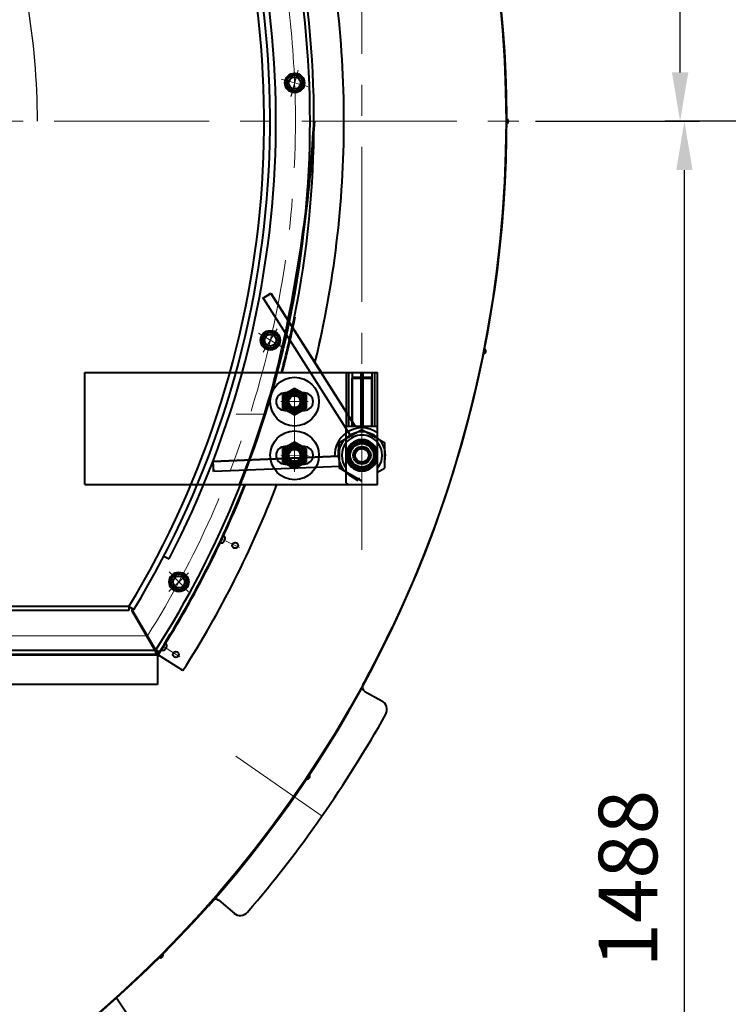
# Model space of a CAD drawing. Units: millimetres. Extents: x -39401 to -27521, y -19589 to -11189.
# Drawn here: x -31619 to -30885, y -14336 to -13327 of the extents above; entities that cross this region are included whole.
import ezdxf

# ---------------------------------------------------------------- set-up
doc = ezdxf.new("R2010")
doc.units = ezdxf.units.MM
doc.linetypes.add('CENTER', pattern=[50.8, 31.75, -6.35, 6.35, -6.35])
for name, color, linetype, lineweight in [('котел', 150, 'Continuous', 40), ('оси', 253, 'CENTER', 13), ('размеры', 253, 'Continuous', 13)]:
    doc.layers.add(name, color=color, linetype=linetype, lineweight=lineweight)
doc.styles.get("Standard").update_dxf_attribs({"font": 'GENISO.ttf', "height": 60})
doc.styles.add('энтророс', font='geniso.shx', dxfattribs={"height": 60})
doc.dimstyles.new('20', dxfattribs={"dimtxt": 60, "dimasz": 50, "dimexe": 20, "dimexo": 0.625, "dimgap": 20, "dimtad": 1, "dimdec": 0, "dimtxsty": 'энтророс', "dimcen": 2.5, "dimadec": 0, "dimazin": 0, "dimtfac": 1, "dimtdec": 0, "dimtmove": 0, "dimatfit": 3, "dimfxl": 1, "dimtfill": 1, "dimarcsym": 0})
doc.dimstyles.get("Standard").update_dxf_attribs({"dimtxt": 0.18, "dimasz": 0.18, "dimexe": 0.18, "dimexo": 0.0625, "dimgap": 0.09, "dimtad": 0, "dimtih": 1, "dimtoh": 1, "dimdec": 4, "dimzin": 0, "dimdsep": 46, "dimtxsty": 'Standard', "dimcen": 0.09, "dimadec": 0, "dimazin": 0, "dimtfac": 1, "dimtdec": 4, "dimtofl": 0, "dimtmove": 0, "dimatfit": 3, "dimfxl": 1, "dimtolj": 1, "dimtzin": 0, "dimarcsym": 0})

# ---------------------------------------------------------------- blocks, each defined once
blk = doc.blocks.new('*D50')
at = {"layer": 'Defpoints', "color": 0, "ltscale": 10, "transparency": 16777216}
for p in [(-30938.4, -13431.3), (-30885.2, -13431.3), (-31426.5, -14919.7)]:
    blk.add_point(p, dxfattribs=at)
at = {"layer": 'размеры', "color": 0, "lineweight": -2, "ltscale": 10, "transparency": 16777216}
for p, q in [((-30885.8, -13431.3), (-30958.4, -13431.3)), ((-30938.4, -14869.7), (-30938.4, -13481.3)), ((-31425.9, -14919.7), (-30918.4, -14919.7))]:
    blk.add_line(p, q, dxfattribs=at)
at = {"layer": 'размеры', "color": 0, "ltscale": 10, "transparency": 16777216}
for points in [[(-30946.7, -13481.3), (-30930, -13481.3), (-30938.4, -13431.3)], [(-30946.7, -14869.7), (-30930, -14869.7), (-30938.4, -14919.7)]]:
    blk.add_solid(points, dxfattribs=at)
at = {"layer": 'размеры', "color": 0, "ltscale": 10, "transparency": 16777216, "insert": (-30988.4, -14206.9), "char_height": 60, "attachment_point": 5, "rotation": 90, "style": 'энтророс', "bg_fill": 3, "box_fill_scale": 1.1, "bg_fill_color": 256, "bg_fill_true_color": 13158600, "bg_fill_transparency": 0}
blk.add_mtext('1488', dxfattribs=at)
blk = doc.blocks.new('*D59')
at = {"layer": 'Defpoints', "color": 0, "ltscale": 10, "transparency": 16777216}
for p in [(-31056.4, -11654.7), (-31056.4, -12551.4), (-33536.5, -13431.3)]:
    blk.add_point(p, dxfattribs=at)
at = {"layer": 'размеры', "color": 0, "lineweight": -2, "ltscale": 10, "transparency": 16777216}
for p, q in [((-33536.5, -13430.7), (-33536.5, -11634.7)), ((-31056.4, -12550.7), (-31056.4, -11634.7)), ((-33486.5, -11654.7), (-31106.4, -11654.7))]:
    blk.add_line(p, q, dxfattribs=at)
at = {"layer": 'размеры', "color": 0, "ltscale": 10, "transparency": 16777216}
for points in [[(-33486.5, -11646.3), (-33486.5, -11663), (-33536.5, -11654.7)], [(-31106.4, -11646.3), (-31106.4, -11663), (-31056.4, -11654.7)]]:
    blk.add_solid(points, dxfattribs=at)
at = {"layer": 'размеры', "color": 0, "ltscale": 10, "transparency": 16777216, "insert": (-32296.4, -11604.7), "char_height": 60, "attachment_point": 5, "style": 'энтророс', "bg_fill": 3, "box_fill_scale": 1.1, "bg_fill_color": 256, "bg_fill_true_color": 13158600, "bg_fill_transparency": 0}
blk.add_mtext('2480', dxfattribs=at)
blk = doc.blocks.new('*D61')
at = {"layer": 'Defpoints', "color": 0, "ltscale": 0.4, "transparency": 16777216}
for p in [(-31154.3, -12753.2), (-31282.9, -12827.5), (-31645, -13182.4), (-33616.1, -13431.3), (-31101.4, -13431.3)]:
    blk.add_point(p, dxfattribs=at)
at = {"layer": 'размеры', "color": 0, "lineweight": -2, "ltscale": 0.4, "transparency": 16777216}
blk.add_line((-31282.9, -12827.5), (-31698.8, -13067.6), dxfattribs=at)
for start, end in [(14.7022, 29.9853), (0.0142, 9.7502)]:
    blk.add_arc((-32328.8, -13431.3), 727.7, start, end, dxfattribs=at)
at = {"layer": 'размеры', "color": 0, "ltscale": 0.4, "transparency": 16777216}
for points in [[(-31698.5, -13067.6), (-31698.5, -13067.6), (-31698.6, -13067.5)], [(-31601.1, -13431.1), (-31601.1, -13431.1), (-31601.1, -13431.3)]]:
    blk.add_solid(points, dxfattribs=at)
at = {"layer": 'размеры', "color": 0, "ltscale": 0.4, "transparency": 16777216, "insert": (-31617.6, -13277.3), "char_height": 60, "attachment_point": 5}
blk.add_mtext('\\A1;30°', dxfattribs=at)
blk = doc.blocks.new('*D35')
at = {"layer": 'Defpoints', "color": 0, "ltscale": 10, "transparency": 16777216}
for p in [(-31063.7, -12981.3), (-30942.8, -12981.3), (-31091.4, -13431.3)]:
    blk.add_point(p, dxfattribs=at)
at = {"layer": 'размеры', "color": 0, "lineweight": -2, "ltscale": 10, "transparency": 16777216}
for p, q in [((-31063.1, -12981.3), (-30922.8, -12981.3)), ((-30942.8, -13381.3), (-30942.8, -13031.3)), ((-31090.8, -13431.3), (-30922.8, -13431.3))]:
    blk.add_line(p, q, dxfattribs=at)
at = {"layer": 'размеры', "color": 0, "ltscale": 10, "transparency": 16777216}
for points in [[(-30951.1, -13031.3), (-30934.4, -13031.3), (-30942.8, -12981.3)], [(-30951.1, -13381.3), (-30934.4, -13381.3), (-30942.8, -13431.3)]]:
    blk.add_solid(points, dxfattribs=at)
at = {"layer": 'размеры', "color": 0, "ltscale": 10, "transparency": 16777216, "insert": (-30992.8, -13194.4), "char_height": 60, "attachment_point": 5, "rotation": 90, "style": 'энтророс', "bg_fill": 3, "box_fill_scale": 1.1, "bg_fill_color": 256, "bg_fill_true_color": 13158600, "bg_fill_transparency": 0}
blk.add_mtext('450', dxfattribs=at)

msp = doc.modelspace()

# ---------------------------------------------------------------- linework, layer by layer
at = {"layer": 'котел'}
msp.add_line((-31552.69115, -13803.37783), (-31552.69115, -13688.37783), dxfattribs=at)
at = {"layer": 'котел', "ltscale": 0.4}
for p, q in [((-31471.52598, -13876.59526), (-31466.20147, -13879.36106)), ((-31507.493, -13928.30906), (-31803.72145, -13928.30906)), ((-31507.493, -13932.30906), (-31803.72145, -13932.30906)), ((-31477.80544, -13976.33377), (-31504.27754, -13931.36404)), ((-31477.94336, -13977.30763), (-31863.27596, -13977.30763)), ((-31452.10558, -13993.8877), (-31477.94336, -13977.30763)), ((-31477.94336, -13977.30763), (-31477.94336, -14008.00763)), ((-31412.01501, -14492.42482), (-31520.0018, -14329.12947))]:
    msp.add_line(p, q, dxfattribs=at)
at = {"layer": 'котел', "ltscale": 0.5}
for p, q in [((-31507.493, -13928.30906), (-31507.493, -13932.30906)), ((-31507.493, -13928.30906), (-31502.35969, -13931.41536)), ((-31507.44101, -13928.30906), (-31502.3077, -13931.41536)), ((-31477.94336, -13977.30763), (-31504.36398, -13932.30763)), ((-31480.13211, -13973.30763), (-31858.13182, -13973.30763)), ((-31480.13211, -13973.30763), (-31480.13211, -13977.30763)), ((-31480.13211, -13973.30763), (-31476.76095, -13975.46059)), ((-31479.99877, -13972.33628), (-31479.99419, -13976.33628)), ((-31479.99877, -13972.33628), (-31476.62514, -13974.48538))]:
    msp.add_line(p, q, dxfattribs=at)
at = {"layer": 'котел', "ltscale": 50}
for p, q in [((-31470.95863, -13972.59872), (-31470.93309, -13972.55848)), ((-31469.98524, -13971.06521), (-31469.73672, -13970.67367)), ((-31469.77029, -13971.23648), (-31469.98524, -13971.06521)), ((-31469.73672, -13970.67367), (-31469.48819, -13970.28212)), ((-31469.48819, -13970.28212), (-31469.24171, -13970.40373)), ((-31468.54034, -13968.78885), (-31468.5148, -13968.74861)), ((-31477.94336, -13978.00763), (-31863.27596, -13978.00763)), ((-31477.94336, -14008.00763), (-31863.27596, -14008.00763)), ((-31467.43246, -14277.28017), (-31466.92622, -14277.76371))]:
    msp.add_line(p, q, dxfattribs=at)
for centre, radius in [((-32328.78249, -13431.29632), 1207.7), ((-31459.32975, -13977.2794), 3)]:
    msp.add_circle(centre, radius, dxfattribs=at)
at = {"layer": 'котел', "ltscale": 0.4}
for centre, radius in [((-31456.17526, -13903.04351), 10), ((-31456.13914, -13903.08091), 10), ((-31456.17526, -13903.04351), 9), ((-31456.17526, -13903.04351), 9), ((-31456.13914, -13903.08091), 9), ((-31456.13914, -13903.08091), 9), ((-31456.17526, -13903.04351), 8), ((-31456.13914, -13903.08091), 8), ((-31456.17526, -13903.04351), 6), ((-31456.13914, -13903.08091), 6)]:
    msp.add_circle(centre, radius, dxfattribs=at)
at = {"layer": 'котел', "ltscale": 50}
for centre, radius, start, end in [((-32328.78249, -13431.29632), 1208.4, 205.47709681, 50.14387191), ((-31472.5631, -13970.13752), 2.938, 237.59499068, 303.10044019), ((-31471.42484, -13968.34426), 2.938, 352.08954117, 57.59499068), ((-31475.30505, -14284.77465), 3.08058, 238.13402231, 31.86597769)]:
    msp.add_arc(centre, radius, start, end, dxfattribs=at)
for points, start_tangent, end_tangent in [([(-31470.93309, -13972.55848), (-31470.8302, -13972.48656), (-31470.73005, -13972.41018), (-31470.63277, -13972.32942)], (0.831325424, 0.5557859654), (0.756034471, 0.6545318011)), ([(-31470.63277, -13972.32942), (-31470.47121, -13972.18479)], (0.7560344736, 0.6545317981), (0.7338730764, 0.6792866168)), ([(-31470.47121, -13972.18479), (-31470.44518, -13972.16056)], (0.7338730839, 0.6792866087), (0.7301619749, 0.6832740961)), ([(-31470.44518, -13972.16056), (-31470.42242, -13972.13916)], (0.7301619468, 0.6832741261), (0.7268826056, 0.6867617328)), ([(-31470.42242, -13972.13916), (-31470.39224, -13972.11047)], (0.7268826019, 0.6867617367), (0.7224874064, 0.6913840811)), ([(-31470.39224, -13972.11047), (-31470.37549, -13972.09437)], (0.7224873995, 0.6913840883), (0.7200221576, 0.6939510736)), ([(-31470.37549, -13972.09437), (-31470.35348, -13972.07306)], (0.720022146, 0.6939510856), (0.716757605, 0.6973224044)), ([(-31470.35348, -13972.07306), (-31470.33132, -13972.05141), (-31470.28866, -13972.00911)], (0.7167576022, 0.6973224073), (0.7069637005, 0.7072498329)), ([(-31470.28866, -13972.00911), (-31470.20971, -13971.92876)], (0.7069636941, 0.7072498393), (0.6946577159, 0.7193404324)), ([(-31470.20971, -13971.92876), (-31470.14695, -13971.85645), (-31470.0833, -13971.78004), (-31470.01881, -13971.69923), (-31469.9535, -13971.61362), (-31469.8873, -13971.52264)], (0.6629427203, 0.7486701207), (0.5789172005, 0.8153863348)), ([(-31469.8873, -13971.52264), (-31469.85816, -13971.46344), (-31469.8322, -13971.40528), (-31469.80908, -13971.34808), (-31469.78852, -13971.2918), (-31469.77029, -13971.23648)], (0.4590500072, 0.8884104293), (0.2981812532, 0.9545092667)), ([(-31469.24171, -13970.40373), (-31469.19938, -13970.36367), (-31469.1572, -13970.32109), (-31469.11528, -13970.27583), (-31469.07371, -13970.2276), (-31469.03257, -13970.17606)], (0.7368246321, 0.6760839161), (0.6085425656, 0.7935212321)), ([(-31469.03257, -13970.17606), (-31468.97849, -13970.07757), (-31468.92885, -13969.9821), (-31468.88317, -13969.88936), (-31468.84108, -13969.79917), (-31468.8023, -13969.71146)], (0.4914449518, 0.87090864), (0.3953103192, 0.9185476316)), ([(-31468.8023, -13969.71146), (-31468.74332, -13969.5499)], (0.3552712729, 0.9347632442), (0.3305294165, 0.9437956902)), ([(-31468.74332, -13969.5499), (-31468.73291, -13969.51995)], (0.3305294302, 0.9437956854), (0.3259408973, 0.9453901477)), ([(-31468.73291, -13969.51995), (-31468.72299, -13969.49096)], (0.3259408903, 0.9453901502), (0.3215007562, 0.9469093218)), ([(-31468.72299, -13969.49096), (-31468.71556, -13969.46894)], (0.3215007255, 0.9469093323), (0.3181285533, 0.9480475851)), ([(-31468.71556, -13969.46894), (-31468.70244, -13969.42943)], (0.3181285388, 0.94804759), (0.312075072, 0.9500574453)), ([(-31468.70244, -13969.42943), (-31468.69276, -13969.39972)], (0.3120750838, 0.9500574415), (0.3075233475, 0.9515405355)), ([(-31468.69276, -13969.39972), (-31468.68192, -13969.36585)], (0.30752338, 0.951540525), (0.3023355389, 0.9532015642)), ([(-31468.68192, -13969.36585), (-31468.6198, -13969.1581)], (0.3023355573, 0.9532015583), (0.2705026018, 0.9627192438)), ([(-31468.6198, -13969.1581), (-31468.58812, -13969.0357), (-31468.56163, -13968.91256), (-31468.54034, -13968.78885)], (0.2705026024, 0.9627192436), (0.1491019327, 0.9888218311))]:
    msp.add_spline(points, degree=3, dxfattribs=dict(at, start_tangent=start_tangent, end_tangent=end_tangent))
at = {"layer": 'оси', "ltscale": 5}
for p, q in [((-33616.09776, -13431.29622), (-31101.40509, -13431.29622)), ((-31466.42823, -13912.9447), (-31446.44619, -13893.64826)), ((-31466.39212, -13912.9821), (-31446.41007, -13893.68566)), ((-31466.05796, -13892.80968), (-31446.49503, -13913.06769)), ((-31466.02184, -13892.84708), (-31446.45891, -13913.10509)), ((-31488.39069, -13958.30763), (-31839.32255, -13958.30763)), ((-31455.37832, -13979.78754), (-31471.99397, -13969.24089)), ((-31397.84987, -14081.30565), (-31309.60119, -14142.92394))]:
    msp.add_line(p, q, dxfattribs=at)
at = {"layer": 'размеры', "ltscale": 0.4}
msp.add_arc((-32329.05132, -13431.91691), 1207.77944, 223.14326193, 316.87843848, dxfattribs=at)

# ---------------------------------------------------------------- next in the draw order: dimensions: what is measured, and where the dimension line sits
at = {"layer": 'размеры', "ltscale": 10}
dim = msp.add_linear_dim(base=(-30938.36434, -13431.29622), p1=(-31426.51344, -14919.66098), p2=(-30885.21185, -13431.29622), angle=90, dimstyle='20', dxfattribs=at)
dim.commit()
dim.dimension.update_dxf_attribs({"geometry": '*D50', "text_midpoint": (-30938.36434, -14206.88085), "dimtype": 160})

# ---------------------------------------------------------------- next in the draw order: linework, layer by layer
at = {"layer": 'котел'}
for p, q in [((-31370.62358, -13612.906), (-31362.17958, -13607.54887)), ((-31370.60137, -13612.78879), (-31362.15803, -13607.43062)), ((-31369.77918, -13612.37029), (-31280.74573, -13752.7062)), ((-31362.17958, -13607.54887), (-31275.75372, -13743.77465)), ((-31362.15803, -13607.43062), (-31275.71551, -13743.64583)), ((-31343.93907, -13636.13986), (-31309.93676, -13689.22292)), ((-31552.69115, -13688.37783), (-31252.69115, -13688.37783)), ((-31284.69115, -13688.37783), (-31284.69115, -13743.37783)), ((-31282.02047, -13743.37783), (-31282.02047, -13688.37783)), ((-31278.69115, -13688.37783), (-31278.69115, -13743.37783)), ((-31269.69115, -13688.37783), (-31269.69115, -13743.37783)), ((-31267.69115, -13688.37783), (-31267.69115, -13743.37783)), ((-31258.69115, -13688.37783), (-31258.69115, -13743.37783)), ((-31255.36184, -13743.37783), (-31255.36184, -13688.37783)), ((-31252.69115, -13803.37783), (-31252.69115, -13688.37783)), ((-31277.69115, -13693.37783), (-31278.69115, -13694.37783)), ((-31277.69115, -13693.37783), (-31278.69115, -13694.37783)), ((-31278.69115, -13743.37783), (-31278.69115, -13694.37783)), ((-31278.69115, -13694.37783), (-31258.69115, -13694.37783)), ((-31258.69115, -13694.37783), (-31278.69115, -13694.37783)), ((-31278.69115, -13743.37783), (-31278.69115, -13694.37783)), ((-31277.69115, -13693.37783), (-31259.69115, -13693.37783)), ((-31277.69115, -13693.37783), (-31259.69115, -13693.37783)), ((-31259.69115, -13693.37783), (-31258.69115, -13694.37783)), ((-31259.69115, -13693.37783), (-31258.69115, -13694.37783)), ((-31258.69115, -13743.37783), (-31258.69115, -13694.37783)), ((-31258.69115, -13743.37783), (-31258.69115, -13694.37783)), ((-31349.69115, -13711.44962), (-31337.69115, -13704.52142)), ((-31349.69115, -13725.30603), (-31349.69115, -13711.44962)), ((-31327.69115, -13709.37783), (-31347.69115, -13709.37783)), ((-31344.07158, -13713.97867), (-31338.31072, -13710.65263)), ((-31337.69115, -13704.52142), (-31325.69115, -13711.44962)), ((-31337.07158, -13710.65263), (-31331.31072, -13713.97867)), ((-31325.69115, -13711.44962), (-31325.69115, -13725.30603)), ((-31344.69115, -13721.70386), (-31344.69115, -13715.05179)), ((-31338.31072, -13726.10302), (-31344.07158, -13722.77699)), ((-31331.31072, -13722.77699), (-31337.07158, -13726.10302)), ((-31330.69115, -13715.05179), (-31330.69115, -13721.70386)), ((-31337.69115, -13732.23423), (-31349.69115, -13725.30603)), ((-31347.69115, -13727.37783), (-31327.69115, -13727.37783)), ((-31325.69115, -13725.30603), (-31337.69115, -13732.23423)), ((-31284.69115, -13801.37783), (-31284.69115, -13743.37783)), ((-31284.69115, -13801.37783), (-31284.69115, -13743.37783)), ((-31284.69115, -13743.37783), (-31252.69115, -13743.37783)), ((-31284.69115, -13743.37783), (-31252.69115, -13743.37783)), ((-31284.69115, -13743.37783), (-31252.69115, -13743.37783)), ((-31284.69115, -13756.05732), (-31268.69115, -13746.81971)), ((-31268.69115, -13746.81971), (-31252.69115, -13756.05732)), ((-31268.69115, -13746.81971), (-31252.69115, -13756.05732)), ((-31349.69115, -13766.44962), (-31337.69115, -13759.52142)), ((-31337.69115, -13759.52142), (-31325.69115, -13766.44962)), ((-31292.68099, -13772.6794), (-31292.38998, -13762.68364)), ((-31292.65189, -13771.67982), (-31292.38998, -13762.68364)), ((-31291.69115, -13760.09877), (-31284.69115, -13756.05732)), ((-31291.69115, -13786.65688), (-31291.69115, -13760.09877)), ((-31291.69115, -13763.37783), (-31290.50858, -13763.37783)), ((-31252.69115, -13756.05732), (-31245.69115, -13760.09877)), ((-31252.69115, -13756.05732), (-31245.69115, -13760.09877)), ((-31245.69115, -13760.09877), (-31245.69115, -13786.65688)), ((-31245.69115, -13760.09877), (-31245.69115, -13786.65688)), ((-31349.69115, -13780.30603), (-31349.69115, -13766.44962)), ((-31327.69115, -13764.37783), (-31347.69115, -13764.37783)), ((-31344.69115, -13776.70386), (-31344.69115, -13770.05179)), ((-31344.07158, -13768.97867), (-31338.31072, -13765.65263)), ((-31337.07158, -13765.65263), (-31331.31072, -13768.97867)), ((-31330.69115, -13770.05179), (-31330.69115, -13776.70386)), ((-31325.69115, -13766.44962), (-31325.69115, -13780.30603)), ((-31292.69115, -13773.37783), (-31292.69115, -13772.37783)), ((-31292.69115, -13773.37783), (-31292.69115, -13772.37783)), ((-31292.65189, -13771.67982), (-31292.68099, -13772.6794)), ((-31420.59061, -13789.96668), (-31421.01245, -13779.86943)), ((-31420.96981, -13779.75838), (-31292.67011, -13774.38256)), ((-31292.67011, -13774.38256), (-31420.96981, -13779.75838)), ((-31420.54674, -13789.85557), (-31420.96981, -13779.75838)), ((-31337.69115, -13787.23423), (-31349.69115, -13780.30603)), ((-31347.69115, -13782.37783), (-31327.69115, -13782.37783)), ((-31338.31072, -13781.10302), (-31344.07158, -13777.77699)), ((-31325.69115, -13780.30603), (-31337.69115, -13787.23423)), ((-31331.31072, -13777.77699), (-31337.07158, -13781.10302)), ((-31420.55118, -13789.74961), (-31291.25235, -13784.33193)), ((-31268.69115, -13799.93594), (-31291.69115, -13786.65688)), ((-31268.69115, -13799.93594), (-31284.69115, -13790.69833)), ((-31281.29092, -13793.80442), (-31280.43982, -13794.32941)), ((-31281.29092, -13793.80442), (-31272.77984, -13799.05433)), ((-31279.82513, -13794.66244), (-31280.69115, -13794.16244)), ((-31279.82513, -13794.66244), (-31280.69115, -13794.16244)), ((-31252.69115, -13790.69833), (-31245.69115, -13786.65688)), ((-31552.69115, -13803.37783), (-31252.69115, -13803.37783)), ((-31282.69115, -13803.37783), (-31284.69115, -13801.37783)), ((-31282.69115, -13803.37783), (-31284.69115, -13801.37783)), ((-31272.77984, -13799.05433), (-31280.43982, -13794.32941))]:
    msp.add_line(p, q, dxfattribs=at)
at = {"layer": 'котел', "ltscale": 50}
for p, q in [((-31410.62197, -13862.39469), (-31410.60159, -13862.3516)), ((-31409.84562, -13860.75261), (-31409.64741, -13860.33334)), ((-31409.61115, -13860.896), (-31409.84562, -13860.75261)), ((-31409.64741, -13860.33334), (-31409.44919, -13859.91408)), ((-31409.44919, -13859.91408), (-31409.18957, -13860.00429)), ((-31408.69322, -13858.31509), (-31408.67285, -13858.272)), ((-31238.46556, -13949.53848), (-31237.83449, -13949.8414)), ((-31265.67053, -14015.22016), (-31248.16134, -14024.8257)), ((-31415.43194, -14228.90407), (-31399.30961, -14242.72661))]:
    msp.add_line(p, q, dxfattribs=at)
at = {"layer": 'котел', "ltscale": 0.4}
for centre, radius in [((-31362.4911, -13655.5071), 10), ((-31362.44638, -13655.53362), 10), ((-31362.4911, -13655.5071), 9), ((-31362.4911, -13655.5071), 9), ((-31362.44638, -13655.53362), 9), ((-31362.44638, -13655.53362), 9), ((-31362.4911, -13655.5071), 8), ((-31362.44638, -13655.53362), 8), ((-31362.4911, -13655.5071), 6), ((-31362.44638, -13655.53362), 6)]:
    msp.add_circle(centre, radius, dxfattribs=at)
at = {"layer": 'котел'}
for centre, radius in [((-31337.69115, -13718.37783), 25), ((-31337.69115, -13718.37783), 12), ((-31337.69115, -13718.37783), 10.8), ((-31337.69115, -13718.37783), 9), ((-31337.69115, -13718.37783), 8.92), ((-31337.69115, -13718.37783), 8.5), ((-31337.69115, -13718.37783), 8), ((-31337.69115, -13718.37783), 7), ((-31337.69115, -13718.37783), 6.92), ((-31337.69115, -13718.37783), 6), ((-31337.69115, -13773.37783), 25), ((-31337.69115, -13773.37783), 12), ((-31337.69115, -13773.37783), 10.8), ((-31268.69115, -13773.37783), 15.5), ((-31268.69115, -13773.37783), 15.25), ((-31268.69115, -13773.37783), 15.00692), ((-31268.69115, -13773.37783), 13.105), ((-31268.69115, -13773.37783), 11.99981), ((-31337.69115, -13773.37783), 9), ((-31337.69115, -13773.37783), 8.92), ((-31337.69115, -13773.37783), 8.5), ((-31337.69115, -13773.37783), 8), ((-31337.69115, -13773.37783), 7), ((-31337.69115, -13773.37783), 6.92), ((-31337.69115, -13773.37783), 6), ((-31268.69115, -13773.37783), 9), ((-31268.69115, -13773.37783), 8), ((-31268.69115, -13773.37783), 7)]:
    msp.add_circle(centre, radius, dxfattribs=at)
at = {"layer": 'котел', "ltscale": 50}
msp.add_circle((-31398.50365, -13865.60187), 3, dxfattribs=at)
at = {"layer": 'котел', "ltscale": 0.4}
for centre, radius, start, end in [((-32328.82283, -13431.30069), 966, 328.82076002, 23.44745928), ((-32328.82283, -13431.30069), 960, 328.82076002, 23.44745928), ((-32328.82283, -13431.29926), 1007, 348.54384247, 11.45518588), ((-32328.82283, -13431.29926), 1011, 348.58977863, 11.40925371), ((-32328.82283, -13431.29926), 1011, 345.26898682, 348.58977863), ((-32334.03434, -13431.29926), 1011, 338.40581199, 345.21635116), ((-32334.03434, -13431.29926), 1011.7, 338.36606798, 345.27940971), ((-32328.82283, -13431.29926), 1011, 327.31175753, 338.40581199)]:
    msp.add_arc(centre, radius, start, end, dxfattribs=at)
at = {"layer": 'котел', "ltscale": 50}
for centre, radius, start, end in [((-31121.78249, -13431.29695), 3.08058, 283.13402231, 76.86597769), ((-32328.82283, -13431.29926), 1041.7, 346.27716241, 0.00016716), ((-32328.82283, -13431.29926), 1011.7, 345.27940971, 348.58977863), ((-32328.77084, -13431.29926), 1041.7, 346.27288968, 348.58977863), ((-31144.97478, -13666.77096), 3.08058, 271.88402231, 65.61597769), ((-32328.82283, -13431.29926), 1011.7, 327.31175753, 338.42150235), ((-32328.82283, -13431.29926), 1041.7, 327.31175753, 339.07264406), ((-31412.51839, -13860.15071), 2.938, 244.69624068, 310.20169019), ((-31411.61056, -13858.2305), 2.938, 359.19079117, 64.69624068), ((-32297.80216, -13447.33577), 1173.04875, 331.42312228, 334.63547527), ((-31263.26565, -14010.83649), 5, 151.47760236, 241.25084944), ((-31253.71817, -14033.81328), 10.55369, 333.80681466, 60.00440718), ((-32329.32499, -13431.29356), 1243.40534, 319.36355857, 330.76986383), ((-31325.19901, -14101.87012), 3.08058, 249.38402231, 43.11597769), ((-32329.32058, -13431.29663), 1208.4, 315.53400475, 318.64926899), ((-31418.41655, -14232.91556), 5, 49.39172211, 139.16496918), ((-31393.40009, -14234.6205), 10, 229.39172211, 319.83816405)]:
    msp.add_arc(centre, radius, start, end, dxfattribs=at)
at = {"layer": 'котел', "ltscale": 0.5}
msp.add_arc((-32328.82283, -13431.29926), 1007, 327.43604531, 348.54384247, dxfattribs=at)
at = {"layer": 'котел'}
for centre, radius, start, end in [((-31347.69115, -13718.37783), 9, 90, 270), ((-31337.69115, -13718.37783), 7.5, 75, 345), ((-31337.69115, -13718.37783), 7.75, 85.41462092, 94.58537908), ((-31327.69115, -13718.37783), 9, 270, 90), ((-31337.69115, -13718.37783), 7.75, 145.41462092, 154.58537908), ((-31337.69115, -13718.37783), 7.75, 205.41462092, 214.58537908), ((-31337.69115, -13718.37783), 7.75, 25.41462092, 34.58537908), ((-31337.69115, -13718.37783), 7.75, 325.41462092, 334.58537908), ((-31337.69115, -13718.37783), 7.75, 265.41462092, 274.58537908), ((-31268.69115, -13773.37783), 28, 124.9301388, 182.39931768), ((-31268.69115, -13773.37783), 28, 55.0698612, 124.9301388), ((-31268.69115, -13773.37783), 20.7, 90, 140.73383298), ((-31268.69115, -13773.37783), 24, 48.13568044, 131.86431956), ((-31268.69115, -13773.37783), 20.7, 39.26616702, 90), ((-31268.69115, -13773.37783), 24, 155.37568176, 264.62431851), ((-31268.69115, -13773.37783), 24, 136.1387152, 163.44667708), ((-31268.69115, -13773.37783), 20.7, 140.73383298, 219.26616702), ((-31268.69115, -13773.37783), 16.105, 4.54504565, 175.45495435), ((-31268.69115, -13773.37783), 15, 75, 345), ((-31268.69115, -13773.37783), 12.853, 75, 345), ((-31268.69115, -13773.37783), 15, 345, 75), ((-31268.69115, -13773.37783), 15, 345, 75), ((-31268.69115, -13773.37783), 24, 43.8612848, 48.13568044), ((-31268.69115, -13773.37783), 24, 43.8612848, 48.13568044), ((-31268.69115, -13773.37783), 20.7, 320.73383298, 39.26616702), ((-31268.69115, -13773.37783), 20.7, 320.73383298, 39.26616702), ((-31268.69115, -13773.37783), 24, 16.55332292, 43.8612848), ((-31268.69115, -13773.37783), 24, 16.55332292, 43.8612848), ((-31347.69115, -13773.37783), 9, 90, 270), ((-31337.69115, -13773.37783), 7.5, 75, 345), ((-31337.69115, -13773.37783), 7.75, 145.41462092, 154.58537908), ((-31337.69115, -13773.37783), 7.75, 85.41462092, 94.58537908), ((-31337.69115, -13773.37783), 7.75, 25.41462092, 34.58537908), ((-31327.69115, -13773.37783), 9, 270, 90), ((-31268.69115, -13773.37783), 24, 163.44667708, 196.55332292), ((-31268.69115, -13773.37783), 16.105, 355.45495435, 4.54504565), ((-31268.69115, -13773.37783), 16.105, 355.45495435, 4.54504565), ((-31268.69115, -13773.37783), 24, 343.44667708, 16.55332292), ((-31268.69115, -13773.37783), 24, 343.44667708, 16.55332292), ((-31337.69115, -13773.37783), 7.75, 205.41462092, 214.58537908), ((-31337.69115, -13773.37783), 7.75, 265.41462092, 274.58537908), ((-31337.69115, -13773.37783), 7.75, 325.41462092, 334.58537908), ((-31268.69115, -13773.37783), 24, 196.55332292, 223.8612848), ((-31268.69115, -13773.37783), 16.105, 184.54504565, 355.45495435), ((-31268.69115, -13773.37783), 33, 244.42096642, 245.40868736)]:
    msp.add_arc(centre, radius, start, end, dxfattribs=at)
at = {"layer": 'котел', "ltscale": 50}
for points, start_tangent, end_tangent in [([(-31410.60159, -13862.3516), (-31410.50839, -13862.26752), (-31410.41844, -13862.17934), (-31410.3319, -13862.08717)], (0.7562405287, 0.6542937129), (0.6693198455, 0.7429743902)), ([(-31410.3319, -13862.08717), (-31410.18946, -13861.92367)], (0.6693198485, 0.7429743875), (0.6442681779, 0.7647996567)), ([(-31410.18946, -13861.92367), (-31410.16663, -13861.89642)], (0.6442681863, 0.7647996496), (0.6400925987, 0.7682977711)), ([(-31410.16663, -13861.89642), (-31410.14668, -13861.87236)], (0.6400925672, 0.7682977974), (0.6364072322, 0.7713532491)), ([(-31410.14668, -13861.87236), (-31410.12029, -13861.84016)], (0.636407228, 0.7713532525), (0.6314743183, 0.7753967922)), ([(-31410.12029, -13861.84016), (-31410.10565, -13861.82212)], (0.6314743105, 0.7753967985), (0.6287106402, 0.7776393321)), ([(-31410.10565, -13861.82212), (-31410.08644, -13861.79825)], (0.6287106272, 0.7776393427), (0.6250543547, 0.7805812281)), ([(-31410.08644, -13861.79825), (-31410.06713, -13861.77402), (-31410.03003, -13861.72678)], (0.6250543516, 0.7805812306), (0.6141083172, 0.7892217526)), ([(-31410.03003, -13861.72678), (-31409.96161, -13861.63728)], (0.61410831, 0.7892217582), (0.6004020511, 0.7996983037)), ([(-31409.96161, -13861.63728), (-31409.90828, -13861.55777), (-31409.85456, -13861.47408), (-31409.80055, -13861.38591), (-31409.74633, -13861.29289), (-31409.69189, -13861.19442)], (0.5653045058, 0.8248823042), (0.4736758586, 0.8806992568)), ([(-31409.69189, -13861.19442), (-31409.67028, -13861.13207), (-31409.65172, -13861.07115), (-31409.63585, -13861.01153), (-31409.6224, -13860.95315), (-31409.61115, -13860.896)], (0.3457006708, 0.938344844), (0.1778945573, 0.9840495549)), ([(-31409.18957, -13860.00429), (-31409.15252, -13859.9593), (-31409.11592, -13859.91184), (-31409.07992, -13859.86173), (-31409.04463, -13859.80874), (-31409.01018, -13859.7525)], (0.6475930208, 0.7619864037), (0.505777007, 0.8626642563)), ([(-31409.01018, -13859.7525), (-31408.96869, -13859.64809), (-31408.93123, -13859.54721), (-31408.89737, -13859.44953), (-31408.86675, -13859.35483), (-31408.83911, -13859.263)], (0.3800107475, 0.924982071), (0.2787242594, 0.9603711716)), ([(-31408.83911, -13859.263), (-31408.80055, -13859.09539)], (0.2369877182, 0.971512646), (0.2113190315, 0.9774171407)), ([(-31408.80055, -13859.09539), (-31408.79393, -13859.06438)], (0.2113190457, 0.9774171376), (0.2065685979, 0.9784321205)), ([(-31408.79393, -13859.06438), (-31408.78767, -13859.03439)], (0.2065685906, 0.978432122), (0.201974711, 0.9793907372)), ([(-31408.78767, -13859.03439), (-31408.78302, -13859.01162)], (0.2019746792, 0.9793907438), (0.1984876598, 0.9801033869)), ([(-31408.78302, -13859.01162), (-31408.77488, -13858.97079)], (0.1984876448, 0.9801033899), (0.1922321481, 0.9813494797)), ([(-31408.77488, -13858.97079), (-31408.76895, -13858.94011)], (0.1922321602, 0.9813494773), (0.1875319945, 0.982258495)), ([(-31408.76895, -13858.94011), (-31408.76238, -13858.90517)], (0.187532028, 0.9822584886), (0.1821786387, 0.9832654492)), ([(-31408.76238, -13858.90517), (-31408.72642, -13858.69132)], (0.1821786578, 0.9832654457), (0.1494132791, 0.9887748338)), ([(-31408.72642, -13858.69132), (-31408.71011, -13858.56595), (-31408.69905, -13858.44048), (-31408.69322, -13858.31509)], (0.1494132798, 0.9887748337), (0.0257169618, 0.9996692642))]:
    msp.add_spline(points, degree=3, dxfattribs=dict(at, start_tangent=start_tangent, end_tangent=end_tangent))
at = {"layer": 'оси', "ltscale": 5}
for p, q in [((-31374.72819, -13648.25088), (-31350.50471, -13662.61467)), ((-31374.68347, -13648.2774), (-31350.45999, -13662.64119)), ((-31369.7609, -13667.76708), (-31355.59278, -13643.87359)), ((-31369.71618, -13667.79359), (-31355.54806, -13643.90011)), ((-31337.66651, -13704.50719), (-31337.81907, -13790.36729)), ((-31351.6263, -13718.35306), (-31323.756, -13718.40259)), ((-31397.44531, -13731.30763), (-31369.28336, -13731.30763)), ((-31351.6263, -13773.35306), (-31323.756, -13773.40259)), ((-31394.27247, -13867.60228), (-31412.06447, -13859.19061))]:
    msp.add_line(p, q, dxfattribs=at)
for start, end in [(359.99951665, 24.53910122), (327.90947823, 359.99951665)]:
    msp.add_arc((-32328.82283, -13431.29926), 992, start, end, dxfattribs=at)

# ---------------------------------------------------------------- next in the draw order: dimensions: what is measured, and where the dimension line sits
at = {"layer": 'размеры', "ltscale": 10}
dim = msp.add_linear_dim(base=(-31056.36987, -11654.66392), p1=(-33536.48249, -13431.29622), p2=(-31056.36987, -12551.37067), dimstyle='20', dxfattribs=at)
dim.commit()
dim.dimension.update_dxf_attribs({"geometry": '*D59', "text_midpoint": (-32296.42618, -11654.66392), "dimtype": 160})

# ---------------------------------------------------------------- next in the draw order: linework, layer by layer
at = {"layer": 'котел', "ltscale": 0.4}
for centre, radius in [((-31337.59883, -13392.00877), 10), ((-31337.54869, -13392.02252), 10), ((-31337.59883, -13392.00877), 9), ((-31337.59883, -13392.00877), 9), ((-31337.54869, -13392.02252), 9), ((-31337.54869, -13392.02252), 9), ((-31337.59883, -13392.00877), 8), ((-31337.54869, -13392.02252), 8), ((-31337.59883, -13392.00877), 6), ((-31337.54869, -13392.02252), 6)]:
    msp.add_circle(centre, radius, dxfattribs=at)
for centre, radius, start, end in [((-32328.77084, -13431.30069), 972, 332.55044639, 23.44045027), ((-32328.77084, -13431.29926), 1041.7, 0.00016716, 13.93222834), ((-32785.23162, -13342.87851), 1470.12205, 346.37153507, 356.55197355)]:
    msp.add_arc(centre, radius, start, end, dxfattribs=at)
at = {"layer": 'котел', "ltscale": 50}
msp.add_arc((-32790.79539, -13342.17962), 1476.41655, 346.43870612, 356.53952036, dxfattribs=at)
at = {"layer": 'оси', "ltscale": 5}
for p, q in [((-31268.69115, -13870.03131), (-31268.69115, -12992.56113)), ((-31341.3679, -13405.75472), (-31334.02236, -13378.96521)), ((-31341.31775, -13405.76847), (-31333.97222, -13378.97896)), ((-31351.31912, -13388.24674), (-31324.15963, -13395.69372)), ((-31351.26898, -13388.26049), (-31324.10949, -13395.70747))]:
    msp.add_line(p, q, dxfattribs=at)

# ---------------------------------------------------------------- next in the draw order: dimensions: what is measured, and where the dimension line sits
at = {"layer": 'размеры', "ltscale": 0.4}
dim = msp.add_angular_dim_2l(base=(-31644.99317, -13182.42213), line1=((-33616.09776, -13431.29622), (-31101.40509, -13431.29622)), line2=((-31282.87799, -12827.45606), (-31154.26279, -12753.20164)), dimstyle='Standard', dxfattribs=at)
dim.commit()
dim.dimension.update_dxf_attribs({"geometry": '*D61', "text_midpoint": (-31617.58388, -13277.33946), "dimtype": 162})
at = {"layer": 'размеры', "ltscale": 10}
dim = msp.add_linear_dim(base=(-30942.75907, -12981.27058), p1=(-31091.40509, -13431.29622), p2=(-31063.71535, -12981.27058), angle=90, dimstyle='20', dxfattribs=at)
dim.commit()
dim.dimension.update_dxf_attribs({"geometry": '*D35', "text_midpoint": (-30942.75907, -13194.38399), "dimtype": 160})

doc.saveas('drawing.dxf')
